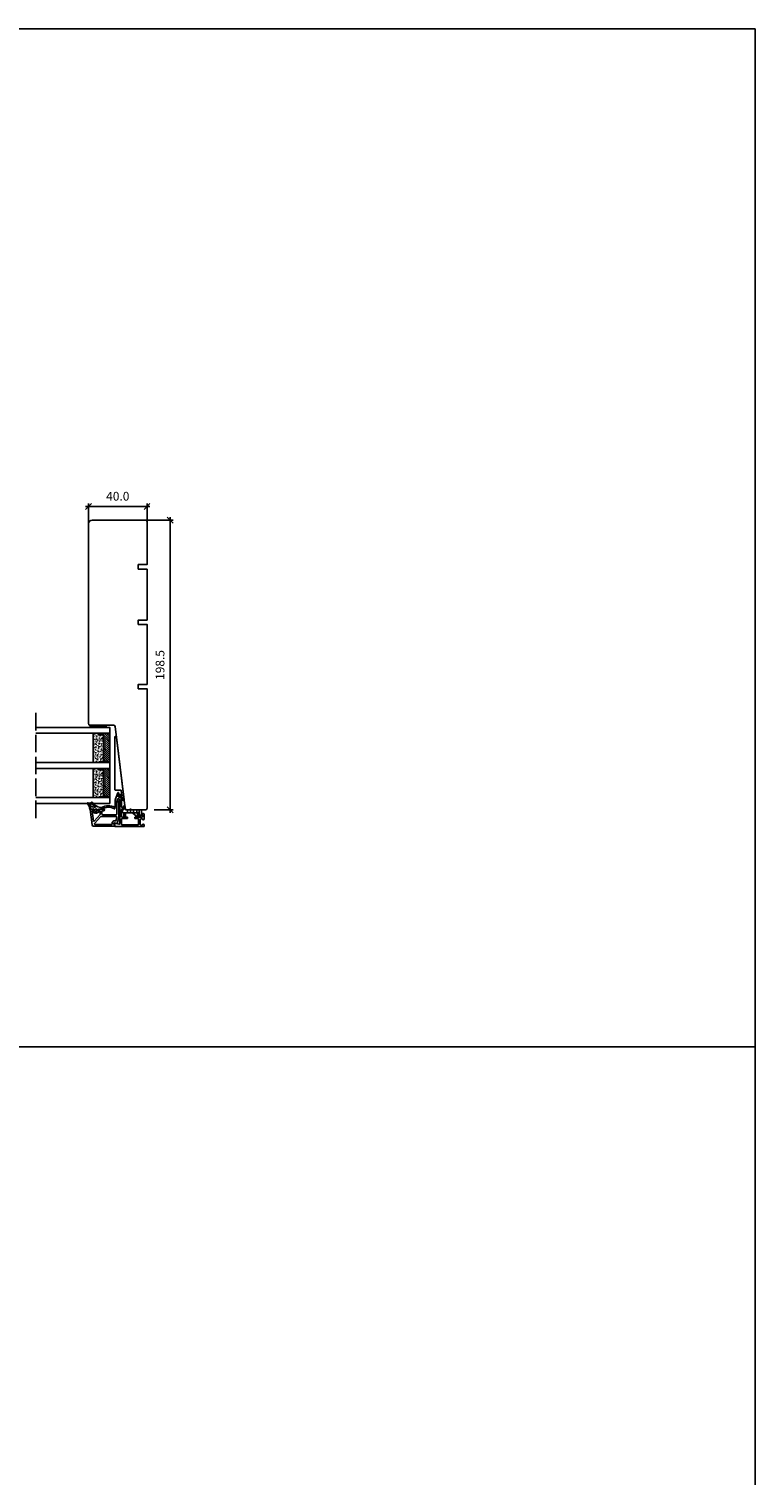
# Model space of a CAD drawing. Units: millimetres. Extents: x 537 to 12389, y -114 to 4120.
# Drawn here: x 1147 to 1644, y 988 to 1979 of the extents above; entities that cross this region are included whole.
import ezdxf

# ---------------------------------------------------------------- set-up
doc = ezdxf.new("R2010")
doc.units = ezdxf.units.MM
doc.linetypes.add('ACAD_ISO02W100', pattern=[15, 12, -3])
for name, color, linetype in [('Alumiinit', 1, 'Continuous'), ('Karmi', 40, 'Continuous'), ('Klipsit', 6, 'Continuous'), ('Lasit', 1, 'Continuous'), ('Lasituskiila', 4, 'Continuous'), ('Mitat', 7, 'Continuous'), ('Tiivisteet', 4, 'Continuous')]:
    doc.layers.add(name, color=color, linetype=linetype)
doc.layers.add('Näyttöikkuna', color=7, linetype='Continuous', plot=False)
doc.dimstyles.new('MK2', dxfattribs={"dimscale": 2, "dimtxt": 3, "dimasz": 2, "dimexe": 1, "dimexo": 3, "dimgap": 2, "dimtad": 1, "dimdec": 1, "dimzin": 0, "dimdsep": 46, "dimtxsty": 'Standard', "dimblk": 'OBLIQUE', "dimcen": 2, "dimdle": 1, "dimadec": 1, "dimazin": 0, "dimtfac": 1, "dimtdec": 1, "dimtofl": 0, "dimtmove": 0, "dimatfit": 3, "dimfxl": 1, "dimtolj": 1, "dimtzin": 0, "dimarcsym": 0})

# ---------------------------------------------------------------- blocks, each defined once
blk = doc.blocks.new('Lasitustiiviste TPEX6480')
at = {"layer": 'Tiivisteet'}
blk.add_line((0.66, -2.3), (0.66, -2.3), dxfattribs=at)
blk.add_lwpolyline([(1.61, -0.35, -0.182523), (1.61, 0.35, 0.225829), (1.56, 0.95), (0.83, 2.2, 0.266982), (0.66, 2.3), (0.66, 2.3), (0.54, 2.3, 0.414214), (0.34, 2.1), (0.34, 1.7, -0.41423), (0.14, 1.5), (-0.96, 1.5, -0.720634), (-1.14, 2.04, 0.235996), (-1.06, 2.2), (-1.06, 3.91, 0.135529), (-1.09, 4.01, -0.25786), (-1.38, 12.71, 0.559822), (-1.56, 13), (-2.23, 13, 0.290559), (-2.41, 12.89, 0.234623), (-2.22, 4, -0.161694), (-2.12, 3.37, -0.12558), (-3.89, -0.71, 0.242195), (-3.92, -0.89, -0.541905), (-4.21, -1.23, 0.242195), (-4.39, -1.3, -0.052995), (-5.82, -2.55, 0.450282), (-5.85, -2.85, -0.30064), (-5.43, -5.58, 0.772155), (-5.13, -5.82, -0.120306), (-0.74, -4.03, 0.454534), (-0.58, -3.77), (-1.05, -2.16, 0.178049), (-1.13, -2.05, -0.732936), (-0.96, -1.5), (0.14, -1.5, -0.414214), (0.34, -1.7), (0.34, -2.1, 0.414214), (0.54, -2.3), (0.66, -2.3, 0.266982), (0.83, -2.2), (1.56, -0.95, 0.225829), (1.61, -0.35)], format="xyb", dxfattribs=at)
for points in [[(-0.49, 0.75), (-0.01, 0.75, -1.004482), (0, -0.75), (-0.5, -0.75, -1.004482)], [(-2.77, -0.33, -0.744547), (-2.4, -0.43, -0.195429), (-3.73, -3.95, -0.364604), (-3.99, -3.98, -0.262816), (-4.78, -2.46, -0.495368), (-4.52, -2.28, 0.271614), (-4.33, -2.23, 0.063638)]]:
    blk.add_lwpolyline(points, format="xyb", close=True, dxfattribs=at)
blk.add_arc((0.74, -13.92), 10.5, 97.62979, 125.39122, dxfattribs=at)
blk = doc.blocks.new('ULEK 20 lasituskiila')
at = {"layer": 'Lasituskiila'}
blk.add_lwpolyline([(21.96, 2.92, 0.432074), (22.21, 3.07), (23.1, 4.96), (25.2, 5.33, 0.39714), (25.36, 5.55), (25.29, 6.17, 0.417141), (25.07, 6.35), (-17.99, 1, 0.939994), (-17.93, 0), (17.93, 0, 0.414214), (18.43, 0.5), (18.43, 4.22), (22.17, 4.76), (21.34, 3.3, 0.400636), (21.48, 3.06)], format="xyb", close=True, dxfattribs=at)
blk = doc.blocks.new('Lasipaketti 4 - 20 - 4 - 20 - 4')
at = {"layer": 'Lasit'}
h = blk.add_hatch(dxfattribs=at)
h.set_pattern_fill('ANSI31', color=256, scale=0.3)
h.set_pattern_definition([(45, (-1737.1802, -804.6898), (-0.6735192, 0.6735192), [])])
h.paths.add_polyline_path([(24, -7.63, 0.414214), (23.75, -7.38), (23.7, -7.38, -0.414214), (23.45, -7.13), (23.45, -4.39, 0.414214), (23.25, -4.19), (4.75, -4.19, 0.414214), (4.55, -4.39), (4.55, -7.13, -0.447036), (4.27, -7.39, 0.443716), (4, -7.63), (4, 0), (24, 0)])
h = blk.add_hatch(dxfattribs=at)
h.set_pattern_fill('ANSI31', color=256, scale=0.3)
h.set_pattern_definition([(45, (-1713.1802, -804.6898), (-0.6735192, 0.6735192), [])])
h.paths.add_polyline_path([(48, -7.63, 0.414214), (47.75, -7.38), (47.7, -7.38, -0.414214), (47.45, -7.13), (47.45, -4.39, 0.414214), (47.25, -4.19), (28.75, -4.19, 0.414214), (28.55, -4.39), (28.55, -7.13, -0.447036), (28.27, -7.39, 0.443716), (28, -7.63), (28, 0), (48, 0)])
h = blk.add_hatch(dxfattribs=at)
h.set_pattern_fill('AR-CONC', color=256, scale=0.01)
h.set_pattern_definition([(50, (-1652.7834, -832.1794), (1.8218467, -0.1593909), [0.1905, -2.0955]), (355, (-1652.7834, -832.1794), (-0.3524342, 1.9105685), [0.1524, -1.6764058]), (100.45144, (-1652.6315, -832.1927), (1.4694125, 1.7511775), [0.1619, -1.7809024]), (46.1842, (-1652.7834, -831.6714), (2.7107904, -0.4204233), [0.28575, -3.14325]), (96.63556, (-1652.5575, -831.7065), (2.3740413, 2.4742612), [0.2428502, -2.671356]), (351.18415, (-1652.7834, -831.6714), (2.3740413, 2.4742612), [0.2285997, -2.5145973]), (21, (-1652.5294, -831.7984), (1.5161439, -1.022652), [0.1905, -2.0955]), (326, (-1652.5294, -831.7984), (0.6180203, 1.8418797), [0.1524, -1.6764]), (71.45144, (-1652.403, -831.8836), (2.1341642, 0.8192277), [0.1619, -1.7808994]), (37.5, (-1652.78336, -832.1794), (0.03088603, 0.8455504), [0, -1.65608, 0, -1.7018, 0, -1.68275]), (7.5, (-1652.7834, -832.1794), (0.66819663, 1.00180575), [0, -0.97028, 0, -1.61798, 0, -0.64135]), (327.5, (-1653.3498, -832.1794), (1.35590595, -0.05728744), [0, -0.635, 0, -1.9812, 0, -2.6289]), (317.5, (-1653.6038, -832.1794), (1.4812918, 0.2542649), [0, -0.8255, 0, -1.31572, 0, -1.8669])])
h.paths.add_polyline_path([(23.45, -7.13, 0.414214), (23.7, -7.38), (23.75, -7.38, -0.414214), (24, -7.63), (24, -11.38), (4, -11.38), (4, -7.63, -0.447036), (4.28, -7.38, 0.443716), (4.55, -7.13), (4.55, -4.39, -0.414214), (4.75, -4.19), (23.25, -4.19, -0.414214), (23.45, -4.39)])
h = blk.add_hatch(dxfattribs=at)
h.set_pattern_fill('AR-CONC', color=256, scale=0.01)
h.set_pattern_definition([(50, (-1628.7834, -832.1794), (1.8218467, -0.1593909), [0.1905, -2.0955]), (355, (-1628.7834, -832.1794), (-0.3524342, 1.9105685), [0.1524, -1.6764058]), (100.45144, (-1628.6315, -832.1927), (1.4694125, 1.7511775), [0.1619, -1.7809024]), (46.1842, (-1628.7834, -831.6714), (2.7107904, -0.4204233), [0.28575, -3.14325]), (96.63556, (-1628.5575, -831.7065), (2.3740413, 2.4742612), [0.2428502, -2.671356]), (351.18415, (-1628.7834, -831.6714), (2.3740413, 2.4742612), [0.2285997, -2.5145973]), (21, (-1628.5294, -831.7984), (1.5161439, -1.022652), [0.1905, -2.0955]), (326, (-1628.5294, -831.7984), (0.6180203, 1.8418797), [0.1524, -1.6764]), (71.45144, (-1628.403, -831.8836), (2.1341642, 0.8192277), [0.1619, -1.7808994]), (37.5, (-1628.78336, -832.1794), (0.03088603, 0.8455504), [0, -1.65608, 0, -1.7018, 0, -1.68275]), (7.5, (-1628.7834, -832.1794), (0.66819663, 1.00180575), [0, -0.97028, 0, -1.61798, 0, -0.64135]), (327.5, (-1629.3498, -832.1794), (1.35590595, -0.05728744), [0, -0.635, 0, -1.9812, 0, -2.6289]), (317.5, (-1629.6038, -832.1794), (1.4812918, 0.2542649), [0, -0.8255, 0, -1.31572, 0, -1.8669])])
h.paths.add_polyline_path([(47.45, -7.13, 0.414214), (47.7, -7.38), (47.75, -7.38, -0.414214), (48, -7.63), (48, -11.38), (28, -11.38), (28, -7.63, -0.447036), (28.28, -7.38, 0.443716), (28.55, -7.13), (28.55, -4.39, -0.414214), (28.75, -4.19), (47.25, -4.19, -0.414214), (47.45, -4.39)])
at = {"layer": 'Lasit', "color": 1, "linetype": 'Continuous'}
blk.add_line((0, 0), (52, 0), dxfattribs=at)
at = {"layer": 'Lasit', "linetype": 'Continuous'}
blk.add_line((28, -7.63), (28, -11.38), dxfattribs=at)
at = {"layer": 'Lasit', "color": 1, "linetype": 'Continuous'}
for points in [[(0, -50.56), (0, 0), (4, 0), (4, -50.56)], [(24, -50.56), (24, 0), (28, 0), (28, -50.56)], [(52, -50.56), (52, 0), (48, 0), (48, -50.56)]]:
    blk.add_lwpolyline(points, dxfattribs=at)
at = {"layer": 'Lasit', "linetype": 'Continuous'}
for points in [[(24, -7.63, 0.414214), (23.75, -7.38), (23.7, -7.38, -0.414214), (23.45, -7.13), (23.45, -4.39, 0.414214), (23.25, -4.19), (4.75, -4.19, 0.414214), (4.55, -4.39), (4.55, -7.13, -0.414214), (4.3, -7.38), (4.25, -7.38, 0.414214), (4, -7.63), (4, -11.38), (24, -11.38), (24, -7.63), (24, -11.38)], [(48, -7.63, 0.414214), (47.75, -7.38), (47.7, -7.38, -0.414214), (47.45, -7.13), (47.45, -4.39, 0.414214), (47.25, -4.19), (28.75, -4.19, 0.414214), (28.55, -4.39), (28.55, -7.13, -0.414214), (28.3, -7.38), (28.25, -7.38, 0.414214), (28, -7.63), (28, -11.38), (48, -11.38), (48, -7.63), (48, -11.38)]]:
    blk.add_lwpolyline(points, format="xyb", dxfattribs=at)
at = {"layer": 'Mitat', "linetype": 'ACAD_ISO02W100'}
blk.add_line((-10, -50.56), (62, -50.56), dxfattribs=at)
blk = doc.blocks.new('_Oblique')
at = {"color": 0, "linetype": 'ByBlock', "lineweight": -2}
blk.add_line((-0.5, -0.5), (0.5, 0.5), dxfattribs=at)
blk = doc.blocks.new('*D240')
at = {"layer": 'Defpoints', "color": 0, "transparency": 16777216}
for p in [(1187.8, 1651.44), (1187.8, 1632.04), (1227.8, 1622.91)]:
    blk.add_point(p, dxfattribs=at)
at = {"layer": 'Mitat', "color": 0, "lineweight": -2, "transparency": 16777216}
for p, q in [((1229.8, 1651.44), (1185.8, 1651.44)), ((1187.8, 1638.04), (1187.8, 1653.44)), ((1227.8, 1628.91), (1227.8, 1653.44))]:
    blk.add_line(p, q, dxfattribs=at)
at = {"layer": 'Mitat', "color": 0, "lineweight": -2, "transparency": 16777216, "xscale": 4, "yscale": 4, "zscale": 4, "rotation": 180}
blk.add_blockref('_Oblique', (1187.8, 1651.44), dxfattribs=at)
at = {"layer": 'Mitat', "color": 0, "lineweight": -2, "transparency": 16777216, "xscale": 4, "yscale": 4, "zscale": 4}
blk.add_blockref('_Oblique', (1227.8, 1651.44), dxfattribs=at)
at = {"layer": 'Mitat', "color": 0, "transparency": 16777216, "insert": (1207.8, 1658.44), "char_height": 6, "attachment_point": 5}
blk.add_mtext('\\A1;40.0', dxfattribs=at)
blk = doc.blocks.new('*D241')
at = {"layer": 'Defpoints', "color": 0, "transparency": 16777216}
for p in [(1221.95, 1642.08), (1226.8, 1443.58), (1243.7, 1443.58)]:
    blk.add_point(p, dxfattribs=at)
at = {"layer": 'Mitat', "color": 0, "lineweight": -2, "transparency": 16777216}
for p, q in [((1227.95, 1642.08), (1245.7, 1642.08)), ((1243.7, 1644.08), (1243.7, 1441.58)), ((1232.8, 1443.58), (1245.7, 1443.58))]:
    blk.add_line(p, q, dxfattribs=at)
at = {"layer": 'Mitat', "color": 0, "lineweight": -2, "transparency": 16777216, "xscale": 4, "yscale": 4, "zscale": 4}
for p, rotation in [((1243.7, 1642.08), 90), ((1243.7, 1443.58), 270)]:
    blk.add_blockref('_Oblique', p, dxfattribs=dict(at, rotation=rotation))
at = {"layer": 'Mitat', "color": 0, "transparency": 16777216, "insert": (1236.7, 1542.83), "char_height": 6, "attachment_point": 5, "rotation": 90}
blk.add_mtext('\\A1;198.5', dxfattribs=at)
blk = doc.blocks.new('*U225')
at = {"layer": 'Karmi', "color": 44, "linetype": 'Continuous'}
blk.add_lwpolyline([(-108, -22.88), (-73, -22.88), (-73, -16.88), (-70, -16.88), (-70, -22.88), (-34.5, -22.88), (-29, -22.88), (-29, -16.88), (-26, -16.88), (-26, -22.88), (-20.5, -22.88), (56, -22.88, 0.414214), (57, -21.88), (56.99, -8.99, 0.378348), (56.12, -8), (-0.12, -0.99, -0.378358), (-1, 0), (-1, 16.12, 0.414214), (-2, 17.12), (-139, 17.12, 0.414214), (-141.5, 14.62), (-141.5, -21.88, 0.414214), (-140.5, -22.88), (-111, -22.88), (-111, -16.88), (-108, -16.88)], format="xyb", close=True, dxfattribs=at)
blk = doc.blocks.new('@1750001 ULEK20 karmiklipsi')
at = {"layer": 'Klipsit'}
for p, q in [((-1.97, 1.47), (-1.97, 1.26)), ((-1.97, 1.26), (0.56, 0.94)), ((-1.19, 2.17), (0.38, 1.97)), ((2.66, 2.84), (0.7, 3.51)), ((0.7, 3.51), (0.93, 2.59)), ((1, 0.45), (1, -10.03)), ((3, -8.53), (3, 2.37)), ((3, 1.97), (6.5, 1.97)), ((6.5, 0.8), (3, 0.8)), ((5.3, 1.97), (5.3, 0.8)), ((5.5, 1.97), (5.5, 0.8)), ((6.5, 1.97), (6.5, 0.8)), ((0.1, -2.6), (3.13, -2.6)), ((0.99, -0.5), (3, -0.5)), ((0.99, -4.7), (3, -4.7)), ((1, -7.03), (3, -7.03)), ((3, -8.53), (1, -8.53)), ((3, -4.03), (6, -7.42)), ((3, -7.42), (6, -7.42)), ((3, -8.45), (4.7, -8.45)), ((6, -8.53), (3, -8.53)), ((4.7, -8.45), (4.7, -9.45)), ((4.7, -9.45), (5.75, -8.98)), ((6, -8.54), (6, -7.42)), ((6, -10.12), (6, -8.53)), ((1, -10.03), (4.7, -10.03)), ((4.7, -10.03), (4.7, -11.03)), ((4.7, -11.03), (5.75, -10.55))]:
    blk.add_line(p, q, dxfattribs=at)
for centre, radius, start, end in [((-1.27, 1.47), 0.7, 82.9, 180), ((0.44, 2.47), 0.5, 262.9, 13.74941), ((0.5, 0.45), 0.5, 0, 82.9), ((2.5, 2.37), 0.5, 0, 71.2498), ((5.5, -8.54), 0.5, 300, 0), ((5.5, -10.12), 0.5, 300, 0)]:
    blk.add_arc(centre, radius, start, end, dxfattribs=at)
blk = doc.blocks.new('@1210001 ULEK20 karmialumiini')
at = {"layer": 'Alumiinit'}
blk.add_lwpolyline([(7.8, -11.39, -0.414214), (7.3, -11.89), (4, -11.89, -0.414214), (3.5, -11.39), (3.5, -10.79, -0.198505), (3.65, -10.43), (4.39, -9.69), (4.5, -10.69), (5.8, -10.69, 0.414214), (6, -10.49), (6, -5.79, -0.414214), (6.2, -5.59), (6.8, -5.59, -0.414214), (7, -5.79), (7, -7.89, 0.414214), (7.2, -8.09), (11.05, -8.09, 0.414214), (11.2, -7.94), (11.2, 3.36, 0.414214), (11.05, 3.51), (7.2, 3.51, 0.414214), (7, 3.31), (7, -0.29, -0.414214), (6.8, -0.49), (6.2, -0.49, -0.414214), (6, -0.29), (6, 3.31, 0.414214), (5.8, 3.51), (0.7, 3.51), (0.97, 2.2), (-0.88, 3.45, 0.118801), (-1.11, 3.51), (-5.8, 3.51, -0.405072), (-7.8, 5.44, 0.518343), (-8.48, 5.89), (-10.13, 5.24, -0.282226), (-10.44, 5.3), (-10.78, 5.6, -0.559787), (-10.69, 6.1), (-6.66, 7.68, -0.093615), (-6, 7.81), (-1.29, 7.81, -0.904998), (-1.23, 7.21), (-4.56, 6.54, -0.091495), (-4.74, 6.51), (-6, 6.51, 0.414214), (-6.5, 6.01), (-6.5, 5.31, 0.414214), (-6, 4.81), (10.4, 4.81, 0.493145), (10.69, 5.18), (10.01, 7.73, -0.493145), (10.3, 8.11), (12.5, 8.11), (12.5, -11.69, -0.414214), (12.3, -11.89), (11.3, -11.89, -0.414214), (10.8, -11.39), (10.8, -11.19, -0.414214), (11.1, -10.89), (11.2, -10.89, 0.414214), (11.5, -10.59), (11.5, -9.8, 0.414214), (11, -9.3), (7.6, -9.3, 0.414214), (7.1, -9.8), (7.1, -10.59, 0.414214), (7.4, -10.89), (7.5, -10.89, -0.414214), (7.8, -11.19)], format="xyb", close=True, dxfattribs=at)
blk = doc.blocks.new('@1230001 ULEK20 lasituslista')
at = {"layer": 'Alumiinit'}
for points in [[(8.84, 22.3), (4.14, 18.23, -0.180233), (3.82, 18.11), (1.91, 18.11, -0.414214), (1.61, 18.41), (1.61, 19.51, 0.414214), (1.51, 19.61), (1.51, 19.61, 0.414214), (0.51, 18.61), (0.51, 15.61, 0.414214), (0.81, 15.31), (1.31, 15.31, 0.414214), (1.61, 15.61), (1.61, 16.71, -0.414214), (1.91, 17.01), (3.81, 17.01, -0.414214), (4.31, 16.51), (4.31, 7.2, -0.414214), (3.81, 6.7), (-4.99, 6.7, 0.414214), (-5.49, 6.2), (-5.49, 6, 0.414214), (-4.99, 5.5), (6.37, 5.5, 0.087489), (6.44, 5.51), (10.1, 6.65, 0.40313), (10.24, 6.9), (9.78, 8.59, -0.494194), (9.97, 8.85), (10.81, 8.85, -0.414214), (11.01, 8.65), (11.01, 8.33, 0.405566), (11.2, 8.13), (12.21, 8.1), (12.21, 22.69, 0.376118), (11.34, 23.68), (0.74, 25.09, 0.453347), (0.51, 24.89), (0.51, 23.61, 0.414214), (1.51, 22.61), (1.51, 22.61, 0.414214), (1.61, 22.71), (1.61, 23.42, -0.453347), (1.95, 23.72), (8.69, 22.82, -0.646831)], [(10.18, 21.87), (5.68, 17.98, 0.217726), (5.51, 17.6), (5.51, 7.15, 0.506067), (6.16, 6.68), (8.55, 7.43, 0.40313), (8.75, 7.79), (8.62, 8.28, -0.494194), (9.97, 10.05), (10.71, 10.05, 0.414214), (11.01, 10.35), (11.01, 21.49, 0.642406)]]:
    blk.add_lwpolyline(points, format="xyb", close=True, dxfattribs=at)

msp = doc.modelspace()

# ---------------------------------------------------------------- hatches: boundary and pattern name
at = {"layer": 'Tiivisteet'}
h = msp.add_hatch(dxfattribs=at)
h.set_pattern_fill('ANSI31', color=256, scale=0.2)
h.set_pattern_definition([(45, (-974.4988, 954.2641), (-0.4490128, 0.4490128), [])])
h.paths.add_polyline_path([(1199.81, 1501.58), (1188.81, 1501.58), (1188.81, 1500.08), (1199.81, 1500.08)])

# ---------------------------------------------------------------- linework, layer by layer
at = {"layer": 'Näyttöikkuna'}
for points in [[(536.61, 1978.54), (1643.92, 1978.54), (1643.92, 1281.16), (536.61, 1281.16)], [(536.61, 1281.16), (1643.92, 1281.16), (1643.92, 583.77), (536.61, 583.77)]]:
    msp.add_lwpolyline(points, close=True, dxfattribs=at)
at = {"layer": 'Tiivisteet'}
msp.add_lwpolyline([(1188.81, 1500.08), (1199.81, 1500.08), (1199.81, 1501.58), (1188.81, 1501.58)], close=True, dxfattribs=at)

# ---------------------------------------------------------------- block references
at = {"xscale": -1, "rotation": 90}
for name in ['@1230001 ULEK20 lasituslista', '@1210001 ULEK20 karmialumiini', '@1750001 ULEK20 karmiklipsi']:
    msp.add_blockref(name, (1213.91, 1444.59), dxfattribs=at)
at = {"layer": 'Karmi', "xscale": -1, "rotation": 90}
msp.add_blockref('*U225', (1204.92, 1500.58), dxfattribs=at)
at = {"layer": 'Lasit', "rotation": 270}
msp.add_blockref('Lasipaketti 4 - 20 - 4 - 20 - 4', (1202.31, 1500.02), dxfattribs=at)
at = {"layer": 'Lasituskiila', "rotation": 270}
msp.add_blockref('ULEK 20 lasituskiila', (1205.81, 1475.48), dxfattribs=at)
at = {"layer": 'Tiivisteet', "rotation": 270}
msp.add_blockref('Lasitustiiviste TPEX6480', (1192.81, 1443.01), dxfattribs=at)

# ---------------------------------------------------------------- dimensions: what is measured, and where the dimension line sits
at = {"layer": 'Mitat'}
dim = msp.add_linear_dim(base=(1187.8, 1651.44), p1=(1227.8, 1622.91), p2=(1187.8, 1632.04), dimstyle='MK2', dxfattribs=at)
dim.commit()
dim.dimension.update_dxf_attribs({"geometry": '*D240', "text_midpoint": (1207.8, 1658.44)})
dim = msp.add_linear_dim(base=(1243.7, 1443.58), p1=(1221.95, 1642.08), p2=(1226.8, 1443.58), angle=90, dimstyle='MK2', dxfattribs=at)
dim.commit()
dim.dimension.update_dxf_attribs({"geometry": '*D241', "text_midpoint": (1236.7, 1542.83)})

doc.saveas('drawing.dxf')
